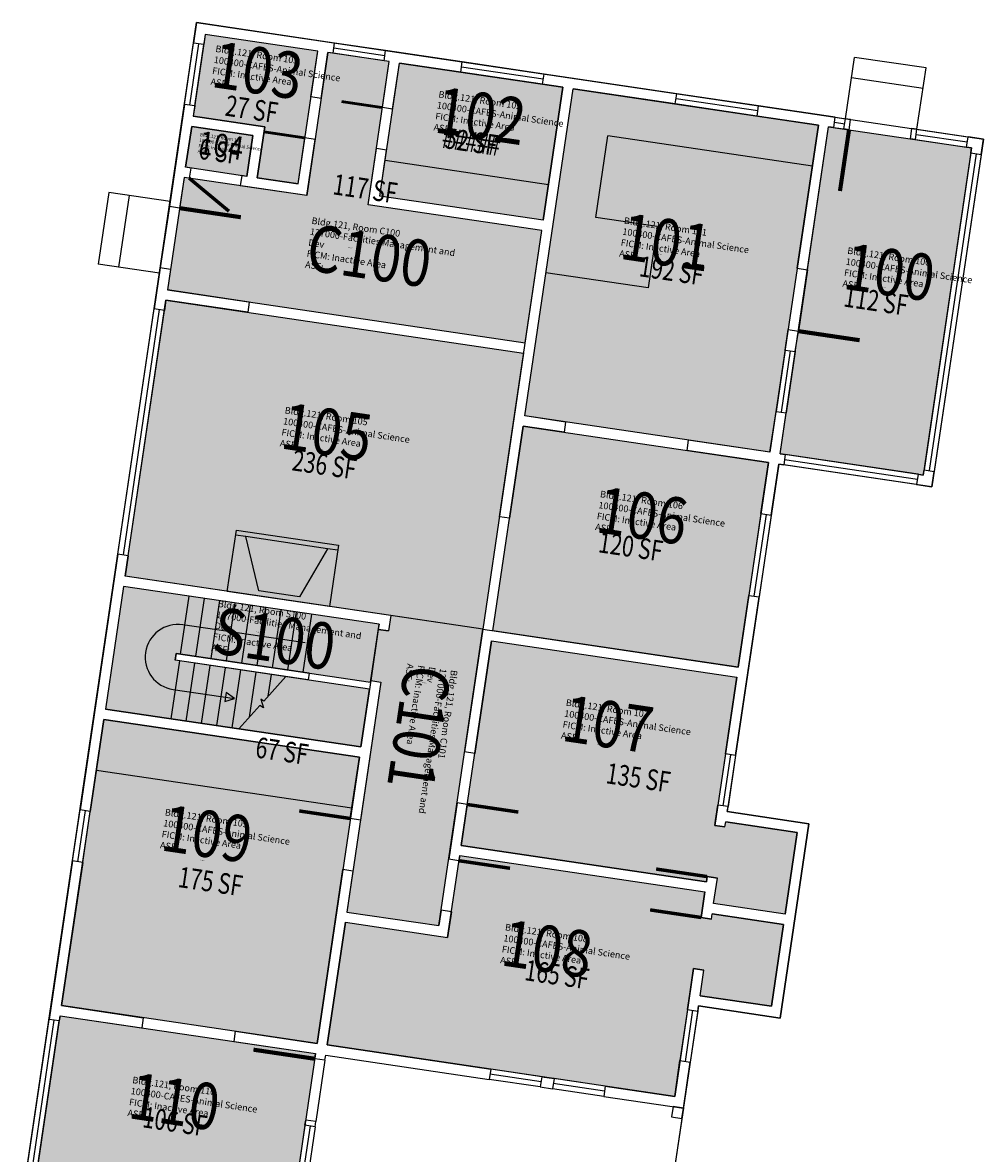
# Model space of a CAD drawing. Units: inches. Extents: x 69131956 to 69133716, y 27725017 to 27726058.
# Drawn here: x 69133000 to 69133558, y 27725402 to 27726058 of the extents above; entities that cross this region are included whole.
import ezdxf
from ezdxf.enums import TextEntityAlignment as Align

# ---------------------------------------------------------------- set-up
doc = ezdxf.new("R2010")
doc.units = ezdxf.units.IN
doc.header["$LTSCALE"] = 10
doc.header["$MEASUREMENT"] = 0
for name, color, linetype in [('A-DOOR', 2, 'CONTINUOUS'), ('A-FLOR', 3, 'CONTINUOUS'), ('A-GLAZ', 1, 'CONTINUOUS'), ('A-IDEN-RNUM', 7, 'CONTINUOUS'), ('A-IDEN-SNUM', 4, 'CONTINUOUS'), ('A-IDEN-VNUM', 4, 'CONTINUOUS'), ('A-WALL', 5, 'CONTINUOUS'), ('AREA-ASSIGN', 7, 'CONTINUOUS'), ('AREA-GROSS', 1, 'CONTINUOUS'), ('AREA-TEXT', 3, 'CONTINUOUS'), ('Rooms-Category-Color', 7, 'CONTINUOUS'), ('Rooms-College-Color', 7, 'CONTINUOUS'), ('Rooms-Department-Color', 7, 'CONTINUOUS'), ('Rooms-Division-Color', 7, 'CONTINUOUS'), ('Rooms-Information', 7, 'CONTINUOUS')]:
    doc.layers.add(name, color=color, linetype=linetype)
doc.styles.add('CP_AREA', font='arial.ttf', dxfattribs={"height": 15})
doc.styles.add('CP_ROOMSNUMBER', font='arial.ttf', dxfattribs={"height": 1})
doc.styles.add('CP_ROOMVNUMBER', font='arial.ttf', dxfattribs={"width": 0.85, "height": 0.075})

msp = doc.modelspace()

# ---------------------------------------------------------------- hatches: boundary and pattern name
at = {"layer": 'Rooms-Category-Color', "true_color": 0xadadad}
for points in [[(69133159.97, 27725964.47), (69133171.39, 27726041.62), (69133106.1, 27726051.29), (69133099.08, 27726003.81), (69133140.62, 27725997.66), (69133136.23, 27725967.98)], [(69133084.14, 27725902.91), (69133291.87, 27725872.15), (69133301.54, 27725937.44), (69133200.64, 27725952.38), (69133212.94, 27726035.47), (69133177.33, 27726040.75), (69133165.03, 27725957.65), (69133093.8, 27725968.2)], [(69133218.88, 27726034.59), (69133313.84, 27726020.54), (69133302.42, 27725943.38), (69133207.45, 27725957.44)], [(69133319.78, 27726019.66), (69133462.22, 27725998.57), (69133434.11, 27725808.64), (69133291.66, 27725829.73)], [(69133098.2, 27725997.87), (69133133.81, 27725992.6), (69133130.29, 27725968.86), (69133094.68, 27725974.13)], [(69133523.14, 27725795.46), (69133440.04, 27725807.76), (69133468.16, 27725997.69), (69133551.25, 27725985.39)], [(69133083.26, 27725896.97), (69133291, 27725866.22), (69133267.27, 27725705.96), (69133059.54, 27725736.72)], [(69133290.78, 27725823.79), (69133433.23, 27725802.7), (69133415.65, 27725684), (69133273.21, 27725705.09)], [(69133207.04, 27725708.82), (69133058.66, 27725730.78), (69133048.11, 27725659.56), (69133196.5, 27725637.59), (69133201.47, 27725671.23), (69133088.7, 27725687.92), (69133089.29, 27725691.88), (69133202.06, 27725675.18)], [(69133188.37, 27725541.75), (69133241.79, 27725533.84), (69133267.27, 27725705.96), (69133213.85, 27725713.87), (69133212.54, 27725704.97), (69133206.6, 27725705.85), (69133202.21, 27725676.17), (69133208.14, 27725675.29)], [(69133442.93, 27725540.46), (69133401.38, 27725546.61), (69133403.58, 27725561.45), (69133397.65, 27725562.32), (69133397.2, 27725559.36), (69133254.75, 27725580.44), (69133272.33, 27725699.15), (69133414.78, 27725678.06), (69133402.03, 27725592), (69133407.97, 27725591.12), (69133408.41, 27725594.09), (69133449.96, 27725587.94)], [(69133047.23, 27725653.62), (69133195.62, 27725631.66), (69133171.01, 27725465.47), (69133022.63, 27725487.43)], [(69133400.06, 27725537.7), (69133400.5, 27725540.67), (69133442.05, 27725534.52), (69133435.02, 27725487.04), (69133393.47, 27725493.19), (69133395.67, 27725508.03), (69133389.73, 27725508.91), (69133378.75, 27725434.71), (69133176.95, 27725464.59), (69133187.49, 27725535.81), (69133246.85, 27725527.03), (69133253.88, 27725574.51), (69133396.32, 27725553.42), (69133394.13, 27725538.58)], [(69133021.75, 27725481.5), (69133170.14, 27725459.53), (69133155.2, 27725358.63), (69133006.82, 27725380.6)]]:
    msp.add_hatch(color=253, dxfattribs=at).paths.add_polyline_path(points)
at = {"layer": 'Rooms-College-Color', "true_color": 0xadadad}
for points in [[(69133159.97, 27725964.47), (69133171.39, 27726041.62), (69133106.1, 27726051.29), (69133099.08, 27726003.81), (69133140.62, 27725997.66), (69133136.23, 27725967.98)], [(69133084.14, 27725902.91), (69133291.87, 27725872.15), (69133301.54, 27725937.44), (69133200.64, 27725952.38), (69133212.94, 27726035.47), (69133177.33, 27726040.75), (69133165.03, 27725957.65), (69133093.8, 27725968.2)], [(69133218.88, 27726034.59), (69133313.84, 27726020.54), (69133302.42, 27725943.38), (69133207.45, 27725957.44)], [(69133319.78, 27726019.66), (69133462.22, 27725998.57), (69133434.11, 27725808.64), (69133291.66, 27725829.73)], [(69133098.2, 27725997.87), (69133133.81, 27725992.6), (69133130.29, 27725968.86), (69133094.68, 27725974.13)], [(69133523.14, 27725795.46), (69133440.04, 27725807.76), (69133468.16, 27725997.69), (69133551.25, 27725985.39)], [(69133083.26, 27725896.97), (69133291, 27725866.22), (69133267.27, 27725705.96), (69133059.54, 27725736.72)], [(69133290.78, 27725823.79), (69133433.23, 27725802.7), (69133415.65, 27725684), (69133273.21, 27725705.09)], [(69133207.04, 27725708.82), (69133058.66, 27725730.78), (69133048.11, 27725659.56), (69133196.5, 27725637.59), (69133201.47, 27725671.23), (69133088.7, 27725687.92), (69133089.29, 27725691.88), (69133202.06, 27725675.18)], [(69133188.37, 27725541.75), (69133241.79, 27725533.84), (69133267.27, 27725705.96), (69133213.85, 27725713.87), (69133212.54, 27725704.97), (69133206.6, 27725705.85), (69133202.21, 27725676.17), (69133208.14, 27725675.29)], [(69133442.93, 27725540.46), (69133401.38, 27725546.61), (69133403.58, 27725561.45), (69133397.65, 27725562.32), (69133397.2, 27725559.36), (69133254.75, 27725580.44), (69133272.33, 27725699.15), (69133414.78, 27725678.06), (69133402.03, 27725592), (69133407.97, 27725591.12), (69133408.41, 27725594.09), (69133449.96, 27725587.94)], [(69133047.23, 27725653.62), (69133195.62, 27725631.66), (69133171.01, 27725465.47), (69133022.63, 27725487.43)], [(69133400.06, 27725537.7), (69133400.5, 27725540.67), (69133442.05, 27725534.52), (69133435.02, 27725487.04), (69133393.47, 27725493.19), (69133395.67, 27725508.03), (69133389.73, 27725508.91), (69133378.75, 27725434.71), (69133176.95, 27725464.59), (69133187.49, 27725535.81), (69133246.85, 27725527.03), (69133253.88, 27725574.51), (69133396.32, 27725553.42), (69133394.13, 27725538.58)], [(69133021.75, 27725481.5), (69133170.14, 27725459.53), (69133155.2, 27725358.63), (69133006.82, 27725380.6)]]:
    msp.add_hatch(color=253, dxfattribs=at).paths.add_polyline_path(points)
at = {"layer": 'Rooms-Department-Color', "true_color": 0xacacac}
for points in [[(69133159.97, 27725964.47), (69133171.39, 27726041.62), (69133106.1, 27726051.29), (69133099.08, 27726003.81), (69133140.62, 27725997.66), (69133136.23, 27725967.98)], [(69133084.14, 27725902.91), (69133291.87, 27725872.15), (69133301.54, 27725937.44), (69133200.64, 27725952.38), (69133212.94, 27726035.47), (69133177.33, 27726040.75), (69133165.03, 27725957.65), (69133093.8, 27725968.2)], [(69133218.88, 27726034.59), (69133313.84, 27726020.54), (69133302.42, 27725943.38), (69133207.45, 27725957.44)], [(69133319.78, 27726019.66), (69133462.22, 27725998.57), (69133434.11, 27725808.64), (69133291.66, 27725829.73)], [(69133098.2, 27725997.87), (69133133.81, 27725992.6), (69133130.29, 27725968.86), (69133094.68, 27725974.13)], [(69133523.14, 27725795.46), (69133440.04, 27725807.76), (69133468.16, 27725997.69), (69133551.25, 27725985.39)], [(69133083.26, 27725896.97), (69133291, 27725866.22), (69133267.27, 27725705.96), (69133059.54, 27725736.72)], [(69133290.78, 27725823.79), (69133433.23, 27725802.7), (69133415.65, 27725684), (69133273.21, 27725705.09)], [(69133207.04, 27725708.82), (69133058.66, 27725730.78), (69133048.11, 27725659.56), (69133196.5, 27725637.59), (69133201.47, 27725671.23), (69133088.7, 27725687.92), (69133089.29, 27725691.88), (69133202.06, 27725675.18)], [(69133188.37, 27725541.75), (69133241.79, 27725533.84), (69133267.27, 27725705.96), (69133213.85, 27725713.87), (69133212.54, 27725704.97), (69133206.6, 27725705.85), (69133202.21, 27725676.17), (69133208.14, 27725675.29)], [(69133442.93, 27725540.46), (69133401.38, 27725546.61), (69133403.58, 27725561.45), (69133397.65, 27725562.32), (69133397.2, 27725559.36), (69133254.75, 27725580.44), (69133272.33, 27725699.15), (69133414.78, 27725678.06), (69133402.03, 27725592), (69133407.97, 27725591.12), (69133408.41, 27725594.09), (69133449.96, 27725587.94)], [(69133047.23, 27725653.62), (69133195.62, 27725631.66), (69133171.01, 27725465.47), (69133022.63, 27725487.43)], [(69133400.06, 27725537.7), (69133400.5, 27725540.67), (69133442.05, 27725534.52), (69133435.02, 27725487.04), (69133393.47, 27725493.19), (69133395.67, 27725508.03), (69133389.73, 27725508.91), (69133378.75, 27725434.71), (69133176.95, 27725464.59), (69133187.49, 27725535.81), (69133246.85, 27725527.03), (69133253.88, 27725574.51), (69133396.32, 27725553.42), (69133394.13, 27725538.58)], [(69133021.75, 27725481.5), (69133170.14, 27725459.53), (69133155.2, 27725358.63), (69133006.82, 27725380.6)]]:
    msp.add_hatch(color=253, dxfattribs=at).paths.add_polyline_path(points)
at = {"layer": 'Rooms-Division-Color', "true_color": 0xadadad}
for points in [[(69133159.97, 27725964.47), (69133171.39, 27726041.62), (69133106.1, 27726051.29), (69133099.08, 27726003.81), (69133140.62, 27725997.66), (69133136.23, 27725967.98)], [(69133084.14, 27725902.91), (69133291.87, 27725872.15), (69133301.54, 27725937.44), (69133200.64, 27725952.38), (69133212.94, 27726035.47), (69133177.33, 27726040.75), (69133165.03, 27725957.65), (69133093.8, 27725968.2)], [(69133218.88, 27726034.59), (69133313.84, 27726020.54), (69133302.42, 27725943.38), (69133207.45, 27725957.44)], [(69133319.78, 27726019.66), (69133462.22, 27725998.57), (69133434.11, 27725808.64), (69133291.66, 27725829.73)], [(69133098.2, 27725997.87), (69133133.81, 27725992.6), (69133130.29, 27725968.86), (69133094.68, 27725974.13)], [(69133523.14, 27725795.46), (69133440.04, 27725807.76), (69133468.16, 27725997.69), (69133551.25, 27725985.39)], [(69133083.26, 27725896.97), (69133291, 27725866.22), (69133267.27, 27725705.96), (69133059.54, 27725736.72)], [(69133290.78, 27725823.79), (69133433.23, 27725802.7), (69133415.65, 27725684), (69133273.21, 27725705.09)], [(69133207.04, 27725708.82), (69133058.66, 27725730.78), (69133048.11, 27725659.56), (69133196.5, 27725637.59), (69133201.47, 27725671.23), (69133088.7, 27725687.92), (69133089.29, 27725691.88), (69133202.06, 27725675.18)], [(69133188.37, 27725541.75), (69133241.79, 27725533.84), (69133267.27, 27725705.96), (69133213.85, 27725713.87), (69133212.54, 27725704.97), (69133206.6, 27725705.85), (69133202.21, 27725676.17), (69133208.14, 27725675.29)], [(69133442.93, 27725540.46), (69133401.38, 27725546.61), (69133403.58, 27725561.45), (69133397.65, 27725562.32), (69133397.2, 27725559.36), (69133254.75, 27725580.44), (69133272.33, 27725699.15), (69133414.78, 27725678.06), (69133402.03, 27725592), (69133407.97, 27725591.12), (69133408.41, 27725594.09), (69133449.96, 27725587.94)], [(69133047.23, 27725653.62), (69133195.62, 27725631.66), (69133171.01, 27725465.47), (69133022.63, 27725487.43)], [(69133400.06, 27725537.7), (69133400.5, 27725540.67), (69133442.05, 27725534.52), (69133435.02, 27725487.04), (69133393.47, 27725493.19), (69133395.67, 27725508.03), (69133389.73, 27725508.91), (69133378.75, 27725434.71), (69133176.95, 27725464.59), (69133187.49, 27725535.81), (69133246.85, 27725527.03), (69133253.88, 27725574.51), (69133396.32, 27725553.42), (69133394.13, 27725538.58)], [(69133021.75, 27725481.5), (69133170.14, 27725459.53), (69133155.2, 27725358.63), (69133006.82, 27725380.6)]]:
    msp.add_hatch(color=253, dxfattribs=at).paths.add_polyline_path(points)

# ---------------------------------------------------------------- linework, layer by layer
at = {"layer": 'A-DOOR'}
for points in [[(69133163.93, 27725991.17, 1.6, 1.6, 0), (69133140.19, 27725994.69, 0, 0, -0.414154), (69133167.44, 27726014.92, 0, 0, -1.091962)], [(69133208.99, 27726008.76, 1.6, 1.6, 0), (69133185.25, 27726012.28, 0, 0, 0.414154), (69133205.47, 27725985.02, 0, 0, 1.091962)], [(69133480.03, 27725995.94, 2.4, 2.4, 0), (69133474.76, 27725960.33, 0, 0, 0.414154), (69133515.64, 27725990.66, 0, 0, 1.091962)], [(69133096.77, 27725967.76, 2, 2, 0), (69133119.86, 27725948.61, 0, 0, 0.137179), (69133126.44, 27725963.36, 0, 0, 0.137179)], [(69133091.16, 27725950.39, 2.4, 2.4, 0), (69133126.77, 27725945.12, 0, 0, -0.414154), (69133085.9, 27725914.78, 0, 0, -1.091962)], [(69133450.58, 27725878.99, 2.4, 2.4, 0), (69133486.19, 27725873.71, 0, 0, 0.414154), (69133455.86, 27725914.6, 0, 0, 1.091962)], [(69133258.26, 27725604.19, 2, 2, 0), (69133287.94, 27725599.79, 0, 0, 0.414154), (69133262.66, 27725633.86, 0, 0, 1.091962)], [(69133190.35, 27725596.04, 2, 2, 0), (69133160.67, 27725600.44, 0, 0, 0.414154), (69133185.95, 27725566.37, 0, 0, 1.091962)], [(69133397.65, 27725562.32, 2, 2, 0), (69133367.97, 27725566.72, 0, 0, -0.414154), (69133402.03, 27725592, 0, 0, -1.091962)], [(69133253.43, 27725571.54, 2, 2, 0), (69133283.11, 27725567.15, 0, 0, -0.414154), (69133249.04, 27725541.86, 0, 0, -1.091962)], [(69133394.13, 27725538.58, 2, 2, 0), (69133364.46, 27725542.98, 0, 0, 0.414154), (69133389.73, 27725508.91, 0, 0, 1.091962)], [(69133169.7, 27725456.56, 2.4, 2.4, 0), (69133134.09, 27725461.84, 0, 0, 0.414154), (69133164.42, 27725420.95, 0, 0, 1.091962)]]:
    msp.add_lwpolyline(points, format="xyseb", dxfattribs=at)
at = {"layer": 'A-FLOR'}
for p, q in [((69133477.94, 27726002.31), (69133483.21, 27726037.92)), ((69133524.76, 27726031.77), (69133483.21, 27726037.92)), ((69133519.49, 27725996.16), (69133524.76, 27726031.77)), ((69133523, 27726019.9), (69133481.46, 27726026.05)), ((69133332.97, 27725944.92), (69133340, 27725992.4)), ((69133458.71, 27725974.83), (69133340, 27725992.4)), ((69133210.53, 27725978.21), (69133305.49, 27725964.15)), ((69133050.06, 27725959.51), (69133043.91, 27725917.96)), ((69133085.67, 27725954.24), (69133050.06, 27725959.51)), ((69133061.93, 27725957.75), (69133055.78, 27725916.2)), ((69133085.23, 27725951.27), (69133079.96, 27725915.66)), ((69133368.59, 27725939.65), (69133332.97, 27725944.92)), ((69133368.59, 27725939.65), (69133363.31, 27725904.04)), ((69133079.52, 27725912.69), (69133043.91, 27725917.96)), ((69133363.31, 27725904.04), (69133303.96, 27725912.82)), ((69133455.86, 27725914.6), (69133450.59, 27725878.98)), ((69133177.14, 27725752.67), (69133129.66, 27725759.7)), ((69133091.71, 27725691.52), (69133096.69, 27725725.15)), ((69133100.62, 27725690.2), (69133105.6, 27725723.83)), ((69133109.52, 27725688.88), (69133114.5, 27725722.52)), ((69133118.42, 27725687.56), (69133123.4, 27725721.2)), ((69133127.33, 27725686.25), (69133132.31, 27725719.88)), ((69133136.23, 27725684.93), (69133141.21, 27725718.56)), ((69133145.13, 27725683.61), (69133150.11, 27725717.24)), ((69133154.04, 27725682.29), (69133159.01, 27725715.93)), ((69133162.94, 27725680.97), (69133167.92, 27725714.61)), ((69133091.13, 27725687.56), (69133086.15, 27725653.93)), ((69133095.05, 27725652.61), (69133100.03, 27725686.24)), ((69133103.96, 27725651.29), (69133108.93, 27725684.93)), ((69133112.86, 27725649.97), (69133117.84, 27725683.61)), ((69133121.76, 27725648.66), (69133126.74, 27725682.29)), ((69133131.78, 27725654.91), (69133135.64, 27725680.97)), ((69133152.91, 27725678.42), (69133140.18, 27725664.25)), ((69133142.68, 27725667.03), (69133144.55, 27725679.65)), ((69133137.79, 27725661.59), (69133125.65, 27725648.08)), ((69133191.22, 27725601.98), (69133042.84, 27725623.95)), ((69133175.63, 27725455.69), (69133170.36, 27725420.07)), ((69133383.81, 27725427.9), (69133367.99, 27725321.07))]:
    msp.add_line(p, q, dxfattribs=at)
for points in [[(69133124.16, 27725763.54), (69133183.51, 27725754.76), (69133178.24, 27725719.14), (69133118.89, 27725727.93)], [(69133123.02, 27725665.65), (69133118.24, 27725669.13), (69133117.46, 27725663.88)]]:
    msp.add_lwpolyline(points, close=True, dxfattribs=at)
for points in [[(69133183.07, 27725751.79), (69133177.14, 27725752.67), (69133160.88, 27725724.75), (69133137.13, 27725728.26), (69133129.66, 27725759.7), (69133123.72, 27725760.58)], [(69133140.18, 27725664.25), (69133138.45, 27725665.34), (69133139.94, 27725660.21), (69133137.79, 27725661.59)]]:
    msp.add_lwpolyline(points, dxfattribs=at)
msp.add_lwpolyline([(69133164.2, 27725697.97), (69133092.98, 27725708.52, 1), (69133087.41, 27725670.93), (69133123.02, 27725665.65)], format="xyb", dxfattribs=at)
at = {"layer": 'A-GLAZ'}
for p, q in [((69133094.02, 27726010.62), (69133099.29, 27726046.23)), ((69133102.26, 27726045.79), (69133096.99, 27726010.18)), ((69133099.95, 27726009.74), (69133105.23, 27726045.35)), ((69133210.41, 27726038.88), (69133180.74, 27726043.27)), ((69133210.85, 27726041.85), (69133181.18, 27726046.24)), ((69133209.97, 27726035.91), (69133180.3, 27726040.31)), ((69133302.85, 27726028.23), (69133255.37, 27726035.26)), ((69133301.97, 27726022.29), (69133254.49, 27726029.32)), ((69133302.41, 27726025.26), (69133254.93, 27726032.29)), ((69133427.49, 27726009.78), (69133380.01, 27726016.81)), ((69133426.61, 27726003.84), (69133379.13, 27726010.87)), ((69133427.05, 27726006.81), (69133379.57, 27726013.84)), ((69133472.01, 27726003.19), (69133477.94, 27726002.31)), ((69133471.13, 27725997.25), (69133477.06, 27725996.37)), ((69133471.57, 27726000.22), (69133477.5, 27725999.34)), ((69133519.49, 27725996.16), (69133549.16, 27725991.76)), ((69133518.61, 27725990.22), (69133548.29, 27725985.83)), ((69133519.05, 27725993.19), (69133548.73, 27725988.8)), ((69133550.81, 27725982.42), (69133523.58, 27725798.43)), ((69133553.78, 27725981.98), (69133526.54, 27725797.99)), ((69133556.75, 27725981.54), (69133529.51, 27725797.55)), ((69133055.36, 27725749.47), (69133076.45, 27725891.91)), ((69133079.41, 27725891.48), (69133058.33, 27725749.03)), ((69133061.29, 27725748.59), (69133082.38, 27725891.04)), ((69133442.89, 27725867.99), (69133437.62, 27725832.38)), ((69133445.86, 27725867.55), (69133440.59, 27725831.94)), ((69133448.83, 27725867.11), (69133443.56, 27725831.5)), ((69133520.17, 27725795.9), (69133443.01, 27725807.32)), ((69133519.29, 27725789.96), (69133442.13, 27725801.39)), ((69133519.73, 27725792.93), (69133442.57, 27725804.35)), ((69133428.83, 27725773.03), (69133421.8, 27725725.55)), ((69133431.8, 27725772.59), (69133424.77, 27725725.11)), ((69133434.77, 27725772.15), (69133427.74, 27725724.67)), ((69133408.19, 27725633.55), (69133403.79, 27725603.87)), ((69133411.15, 27725633.11), (69133406.76, 27725603.43)), ((69133414.12, 27725632.67), (69133409.73, 27725602.99)), ((69133029, 27725571.41), (69133033.39, 27725601.08)), ((69133036.36, 27725600.65), (69133031.97, 27725570.97)), ((69133034.93, 27725570.53), (69133039.33, 27725600.21)), ((69133386.22, 27725485.16), (69133381.83, 27725455.49)), ((69133389.19, 27725484.73), (69133384.79, 27725455.05)), ((69133392.15, 27725484.29), (69133387.76, 27725454.61)), ((69133001.32, 27725384.45), (69133015.38, 27725479.41)), ((69133004.29, 27725384.01), (69133018.35, 27725478.97)), ((69133007.25, 27725383.57), (69133021.31, 27725478.53)), ((69133301.59, 27725446.14), (69133271.91, 27725450.53)), ((69133300.71, 27725440.2), (69133271.04, 27725444.6)), ((69133301.15, 27725443.17), (69133271.48, 27725447.56)), ((69133338.39, 27725440.69), (69133308.71, 27725445.08)), ((69133337.51, 27725434.75), (69133307.83, 27725439.15)), ((69133337.95, 27725437.72), (69133308.27, 27725442.12)), ((69133163.98, 27725417.99), (69133155.64, 27725361.6)), ((69133166.95, 27725417.55), (69133158.61, 27725361.16)), ((69133169.92, 27725417.11), (69133161.57, 27725360.72))]:
    msp.add_line(p, q, dxfattribs=at)
at = {"layer": 'A-WALL'}
for p, q in [((69133101.05, 27726058.1), (69133099.29, 27726046.23)), ((69133181.18, 27726046.24), (69133101.05, 27726058.1)), ((69133106.1, 27726051.29), (69133105.23, 27726045.35)), ((69133171.39, 27726041.62), (69133106.1, 27726051.29)), ((69133105.23, 27726045.35), (69133099.29, 27726046.23)), ((69133167.44, 27726014.92), (69133171.39, 27726041.62)), ((69133180.3, 27726040.31), (69133181.18, 27726046.24)), ((69133209.97, 27726035.91), (69133210.85, 27726041.85)), ((69133255.37, 27726035.26), (69133210.85, 27726041.85)), ((69133173.37, 27726014.04), (69133177.33, 27726040.75)), ((69133180.3, 27726040.31), (69133177.33, 27726040.75)), ((69133208.99, 27726008.76), (69133212.94, 27726035.47)), ((69133212.94, 27726035.47), (69133209.97, 27726035.91)), ((69133214.92, 27726007.89), (69133218.88, 27726034.59)), ((69133254.49, 27726029.32), (69133218.88, 27726034.59)), ((69133254.49, 27726029.32), (69133255.37, 27726035.26)), ((69133301.97, 27726022.29), (69133302.85, 27726028.23)), ((69133380.01, 27726016.81), (69133302.85, 27726028.23)), ((69133313.84, 27726020.54), (69133301.97, 27726022.29)), ((69133173.37, 27726014.04), (69133167.44, 27726014.92)), ((69133291.66, 27725829.73), (69133319.78, 27726019.66)), ((69133302.42, 27725943.38), (69133313.84, 27726020.54)), ((69133379.13, 27726010.87), (69133319.78, 27726019.66)), ((69133379.13, 27726010.87), (69133380.01, 27726016.81)), ((69133094.02, 27726010.62), (69133085.23, 27725951.27)), ((69133099.95, 27726009.74), (69133094.02, 27726010.62)), ((69133099.95, 27726009.74), (69133099.08, 27726003.81)), ((69133214.92, 27726007.89), (69133208.99, 27726008.76)), ((69133426.61, 27726003.84), (69133427.49, 27726009.78)), ((69133472.01, 27726003.19), (69133427.49, 27726009.78)), ((69133140.62, 27725997.66), (69133099.08, 27726003.81)), ((69133462.22, 27725998.57), (69133426.61, 27726003.84)), ((69133471.13, 27725997.25), (69133472.01, 27726003.19)), ((69133477.06, 27725996.37), (69133477.94, 27726002.31)), ((69133480.91, 27726001.87), (69133477.94, 27726002.31)), ((69133480.03, 27725995.93), (69133480.91, 27726001.87)), ((69133098.2, 27725997.87), (69133094.68, 27725974.13)), ((69133133.81, 27725992.6), (69133098.2, 27725997.87)), ((69133136.23, 27725967.98), (69133140.62, 27725997.66)), ((69133449.92, 27725915.48), (69133462.22, 27725998.57)), ((69133455.86, 27725914.6), (69133468.16, 27725997.69)), ((69133471.13, 27725997.25), (69133468.16, 27725997.69)), ((69133480.03, 27725995.93), (69133477.06, 27725996.37)), ((69133515.64, 27725990.66), (69133516.52, 27725996.6)), ((69133519.49, 27725996.16), (69133516.52, 27725996.6)), ((69133518.61, 27725990.22), (69133519.49, 27725996.16)), ((69133130.29, 27725968.86), (69133133.81, 27725992.6)), ((69133159.97, 27725964.47), (69133163.92, 27725991.17)), ((69133169.86, 27725990.3), (69133163.92, 27725991.17)), ((69133165.03, 27725957.65), (69133169.86, 27725990.3)), ((69133518.61, 27725990.22), (69133515.64, 27725990.66)), ((69133548.29, 27725985.83), (69133549.16, 27725991.76)), ((69133558.07, 27725990.45), (69133549.16, 27725991.76)), ((69133556.75, 27725981.54), (69133558.07, 27725990.45)), ((69133200.64, 27725952.38), (69133205.47, 27725985.02)), ((69133211.41, 27725984.14), (69133205.47, 27725985.02)), ((69133207.45, 27725957.44), (69133211.41, 27725984.14)), ((69133551.25, 27725985.39), (69133548.29, 27725985.83)), ((69133550.81, 27725982.42), (69133551.25, 27725985.39)), ((69133550.81, 27725982.42), (69133556.75, 27725981.54)), ((69133097.65, 27725973.69), (69133094.68, 27725974.13)), ((69133097.65, 27725973.69), (69133096.77, 27725967.76)), ((69133127.33, 27725969.3), (69133126.45, 27725963.36)), ((69133130.29, 27725968.86), (69133127.33, 27725969.3)), ((69133093.8, 27725968.2), (69133091.17, 27725950.39)), ((69133096.77, 27725967.76), (69133093.8, 27725968.2)), ((69133165.03, 27725957.65), (69133126.45, 27725963.36)), ((69133159.97, 27725964.47), (69133136.23, 27725967.98)), ((69133302.42, 27725943.38), (69133207.45, 27725957.44)), ((69133091.17, 27725950.39), (69133085.23, 27725951.27)), ((69133301.54, 27725937.44), (69133200.64, 27725952.38)), ((69133276.94, 27725771.25), (69133301.54, 27725937.44)), ((69133079.96, 27725915.66), (69133076.45, 27725891.91)), ((69133085.9, 27725914.78), (69133079.96, 27725915.66)), ((69133085.9, 27725914.78), (69133084.14, 27725902.91)), ((69133449.92, 27725915.48), (69133455.86, 27725914.6)), ((69133083.26, 27725896.97), (69133082.38, 27725891.04)), ((69133130.74, 27725889.94), (69133083.26, 27725896.97)), ((69133131.62, 27725895.88), (69133084.14, 27725902.91)), ((69133082.38, 27725891.04), (69133076.45, 27725891.91)), ((69133131.62, 27725895.88), (69133130.74, 27725889.94)), ((69133442.89, 27725867.99), (69133444.65, 27725879.86)), ((69133444.65, 27725879.86), (69133450.59, 27725878.98)), ((69133448.83, 27725867.11), (69133450.59, 27725878.98)), ((69133442.89, 27725867.99), (69133448.83, 27725867.11)), ((69133434.11, 27725808.64), (69133437.62, 27725832.38)), ((69133437.62, 27725832.38), (69133443.56, 27725831.5)), ((69133440.04, 27725807.76), (69133443.56, 27725831.5)), ((69133315.4, 27725826.21), (69133291.66, 27725829.73)), ((69133315.4, 27725826.21), (69133314.52, 27725820.28)), ((69133290.78, 27725823.79), (69133282.87, 27725770.37)), ((69133314.52, 27725820.28), (69133290.78, 27725823.79)), ((69133386.62, 27725815.67), (69133385.75, 27725809.73)), ((69133434.11, 27725808.64), (69133386.62, 27725815.67)), ((69133433.23, 27725802.7), (69133385.75, 27725809.73)), ((69133440.04, 27725807.76), (69133443.01, 27725807.32)), ((69133443.01, 27725807.32), (69133442.13, 27725801.39)), ((69133428.83, 27725773.03), (69133433.23, 27725802.7)), ((69133434.77, 27725772.15), (69133439.16, 27725801.83)), ((69133439.16, 27725801.83), (69133442.13, 27725801.39)), ((69133523.14, 27725795.46), (69133523.58, 27725798.43)), ((69133523.58, 27725798.43), (69133529.51, 27725797.55)), ((69133520.17, 27725795.9), (69133519.29, 27725789.96)), ((69133520.17, 27725795.9), (69133523.14, 27725795.46)), ((69133528.19, 27725788.65), (69133529.51, 27725797.55)), ((69133519.29, 27725789.96), (69133528.19, 27725788.65)), ((69133428.83, 27725773.03), (69133434.77, 27725772.15)), ((69133282.87, 27725770.37), (69133276.94, 27725771.25)), ((69133055.36, 27725749.47), (69133033.39, 27725601.08)), ((69133061.29, 27725748.59), (69133055.36, 27725749.47)), ((69133061.29, 27725748.59), (69133059.54, 27725736.72)), ((69133213.85, 27725713.87), (69133059.54, 27725736.72)), ((69133058.66, 27725730.78), (69133048.11, 27725659.56)), ((69133207.04, 27725708.82), (69133058.66, 27725730.78)), ((69133414.12, 27725632.67), (69133427.74, 27725724.67)), ((69133415.65, 27725684), (69133421.8, 27725725.55)), ((69133421.8, 27725725.55), (69133427.74, 27725724.67)), ((69133213.85, 27725713.87), (69133212.54, 27725704.97)), ((69133207.04, 27725708.82), (69133206.6, 27725705.85)), ((69133206.6, 27725705.85), (69133212.54, 27725704.97)), ((69133267.27, 27725705.96), (69133256.73, 27725634.74)), ((69133267.27, 27725705.96), (69133415.65, 27725684)), ((69133272.33, 27725699.15), (69133262.66, 27725633.86)), ((69133272.33, 27725699.15), (69133414.78, 27725678.06)), ((69133089.29, 27725691.88), (69133088.7, 27725687.92)), ((69133165.86, 27725676.5), (69133088.7, 27725687.92)), ((69133166.45, 27725680.45), (69133089.29, 27725691.88)), ((69133166.45, 27725680.45), (69133165.86, 27725676.5)), ((69133208.14, 27725675.29), (69133196.28, 27725595.17)), ((69133202.21, 27725676.17), (69133196.5, 27725637.59)), ((69133202.21, 27725676.17), (69133208.14, 27725675.29)), ((69133408.19, 27725633.55), (69133414.78, 27725678.06)), ((69133196.5, 27725637.59), (69133048.11, 27725659.56)), ((69133047.23, 27725653.62), (69133039.33, 27725600.21)), ((69133195.62, 27725631.66), (69133047.23, 27725653.62)), ((69133262.66, 27725633.86), (69133256.73, 27725634.74)), ((69133190.34, 27725596.05), (69133195.62, 27725631.66)), ((69133414.12, 27725632.67), (69133408.19, 27725633.55)), ((69133252.33, 27725605.06), (69133247.5, 27725572.42)), ((69133258.27, 27725604.19), (69133252.33, 27725605.06)), ((69133258.27, 27725604.19), (69133254.75, 27725580.44)), ((69133402.47, 27725594.97), (69133403.79, 27725603.87)), ((69133409.73, 27725602.99), (69133403.79, 27725603.87)), ((69133409.29, 27725600.02), (69133409.73, 27725602.99)), ((69133039.33, 27725600.21), (69133033.39, 27725601.08)), ((69133196.28, 27725595.17), (69133190.34, 27725596.05)), ((69133402.03, 27725592), (69133402.47, 27725594.97)), ((69133456.77, 27725593), (69133409.29, 27725600.02)), ((69133407.97, 27725591.12), (69133402.03, 27725592)), ((69133407.97, 27725591.12), (69133408.41, 27725594.09)), ((69133449.96, 27725587.94), (69133408.41, 27725594.09)), ((69133440.08, 27725480.22), (69133456.77, 27725593)), ((69133442.93, 27725540.46), (69133449.96, 27725587.94)), ((69133254.75, 27725580.44), (69133397.2, 27725559.36)), ((69133029, 27725571.41), (69133015.38, 27725479.41)), ((69133034.93, 27725570.53), (69133022.63, 27725487.43)), ((69133034.93, 27725570.53), (69133029, 27725571.41)), ((69133253.44, 27725571.54), (69133247.5, 27725572.42)), ((69133253.88, 27725574.51), (69133253.44, 27725571.54)), ((69133253.88, 27725574.51), (69133396.32, 27725553.42)), ((69133171.01, 27725465.47), (69133185.95, 27725566.37)), ((69133191.89, 27725565.49), (69133185.95, 27725566.37)), ((69133191.89, 27725565.49), (69133188.37, 27725541.75)), ((69133397.2, 27725559.36), (69133397.64, 27725562.32)), ((69133397.64, 27725562.32), (69133403.58, 27725561.45)), ((69133401.38, 27725546.61), (69133403.58, 27725561.45)), ((69133394.13, 27725538.58), (69133396.32, 27725553.42)), ((69133243.11, 27725542.74), (69133241.79, 27725533.84)), ((69133249.04, 27725541.86), (69133243.11, 27725542.74)), ((69133442.93, 27725540.46), (69133401.38, 27725546.61)), ((69133187.49, 27725535.81), (69133176.95, 27725464.59)), ((69133187.49, 27725535.81), (69133246.85, 27725527.03)), ((69133188.37, 27725541.75), (69133241.79, 27725533.84)), ((69133249.04, 27725541.86), (69133246.85, 27725527.03)), ((69133400.06, 27725537.7), (69133394.13, 27725538.58)), ((69133400.06, 27725537.7), (69133400.5, 27725540.67)), ((69133442.05, 27725534.52), (69133400.5, 27725540.67)), ((69133435.02, 27725487.04), (69133442.05, 27725534.52)), ((69133387.54, 27725494.07), (69133389.73, 27725508.91)), ((69133389.73, 27725508.91), (69133395.67, 27725508.03)), ((69133393.47, 27725493.19), (69133395.67, 27725508.03)), ((69133386.22, 27725485.16), (69133387.54, 27725494.07)), ((69133393.47, 27725493.19), (69133435.02, 27725487.04)), ((69133022.63, 27725487.43), (69133070.11, 27725480.41)), ((69133386.22, 27725485.16), (69133392.15, 27725484.29)), ((69133392.15, 27725484.29), (69133392.59, 27725487.25)), ((69133392.59, 27725487.25), (69133440.08, 27725480.22)), ((69133021.31, 27725478.53), (69133015.38, 27725479.41)), ((69133021.75, 27725481.5), (69133021.31, 27725478.53)), ((69133021.75, 27725481.5), (69133069.24, 27725474.47)), ((69133070.11, 27725480.41), (69133069.24, 27725474.47)), ((69133123.53, 27725472.5), (69133122.65, 27725466.56)), ((69133123.53, 27725472.5), (69133171.01, 27725465.47)), ((69133122.65, 27725466.56), (69133170.14, 27725459.53)), ((69133176.95, 27725464.59), (69133271.91, 27725450.53)), ((69133169.7, 27725456.57), (69133170.14, 27725459.53)), ((69133175.63, 27725455.69), (69133176.07, 27725458.65)), ((69133176.07, 27725458.65), (69133271.04, 27725444.6)), ((69133175.63, 27725455.69), (69133169.7, 27725456.57)), ((69133271.91, 27725450.53), (69133271.04, 27725444.6)), ((69133378.75, 27725434.71), (69133381.83, 27725455.49)), ((69133381.83, 27725455.49), (69133387.76, 27725454.61)), ((69133383.81, 27725427.9), (69133387.76, 27725454.61)), ((69133301.59, 27725446.14), (69133300.71, 27725440.2)), ((69133301.59, 27725446.14), (69133308.71, 27725445.08)), ((69133308.71, 27725445.08), (69133307.83, 27725439.15)), ((69133300.71, 27725440.2), (69133307.83, 27725439.15)), ((69133338.39, 27725440.69), (69133337.51, 27725434.75)), ((69133338.39, 27725440.69), (69133378.75, 27725434.71)), ((69133337.51, 27725434.75), (69133383.81, 27725427.9)), ((69133163.98, 27725417.99), (69133164.42, 27725420.95)), ((69133169.92, 27725417.11), (69133163.98, 27725417.99)), ((69133170.36, 27725420.07), (69133164.42, 27725420.95)), ((69133169.92, 27725417.11), (69133170.36, 27725420.07))]:
    msp.add_line(p, q, dxfattribs=at)
msp.add_lwpolyline([(69133382.93, 27725421.97), (69133383.81, 27725427.9), (69133377.87, 27725428.78), (69133376.99, 27725422.84)], close=True, dxfattribs=at)
at = {"layer": 'AREA-ASSIGN'}
for points in [[(69133159.97, 27725964.47), (69133171.39, 27726041.62), (69133106.1, 27726051.29), (69133099.08, 27726003.81), (69133140.62, 27725997.66), (69133136.23, 27725967.98)], [(69133084.14, 27725902.91), (69133291.87, 27725872.15), (69133301.54, 27725937.44), (69133200.64, 27725952.38), (69133212.94, 27726035.47), (69133177.33, 27726040.75), (69133165.03, 27725957.65), (69133093.8, 27725968.2)], [(69133218.88, 27726034.59), (69133313.84, 27726020.54), (69133302.42, 27725943.38), (69133207.45, 27725957.44)], [(69133319.78, 27726019.66), (69133462.22, 27725998.57), (69133434.11, 27725808.64), (69133291.66, 27725829.73)], [(69133098.2, 27725997.87), (69133133.81, 27725992.6), (69133130.29, 27725968.86), (69133094.68, 27725974.13)], [(69133523.14, 27725795.46), (69133440.04, 27725807.76), (69133468.16, 27725997.69), (69133551.25, 27725985.39)], [(69133083.26, 27725896.97), (69133291, 27725866.22), (69133267.27, 27725705.96), (69133059.54, 27725736.72)], [(69133290.78, 27725823.79), (69133433.23, 27725802.7), (69133415.65, 27725684), (69133273.21, 27725705.09)], [(69133207.04, 27725708.82), (69133058.66, 27725730.78), (69133048.11, 27725659.56), (69133196.5, 27725637.59), (69133201.47, 27725671.23), (69133088.7, 27725687.92), (69133089.29, 27725691.88), (69133202.06, 27725675.18)], [(69133188.37, 27725541.75), (69133241.79, 27725533.84), (69133267.27, 27725705.96), (69133213.85, 27725713.87), (69133212.54, 27725704.97), (69133206.6, 27725705.85), (69133202.21, 27725676.17), (69133208.14, 27725675.29)], [(69133442.93, 27725540.46), (69133401.38, 27725546.61), (69133403.58, 27725561.45), (69133397.65, 27725562.32), (69133397.2, 27725559.36), (69133254.75, 27725580.44), (69133272.33, 27725699.15), (69133414.78, 27725678.06), (69133402.03, 27725592), (69133407.97, 27725591.12), (69133408.41, 27725594.09), (69133449.96, 27725587.94)], [(69133047.23, 27725653.62), (69133195.62, 27725631.66), (69133171.01, 27725465.47), (69133022.63, 27725487.43)], [(69133400.06, 27725537.7), (69133400.5, 27725540.67), (69133442.05, 27725534.52), (69133435.02, 27725487.04), (69133393.47, 27725493.19), (69133395.67, 27725508.03), (69133389.73, 27725508.91), (69133378.75, 27725434.71), (69133176.95, 27725464.59), (69133187.49, 27725535.81), (69133246.85, 27725527.03), (69133253.88, 27725574.51), (69133396.32, 27725553.42), (69133394.13, 27725538.58)], [(69133021.75, 27725481.5), (69133170.14, 27725459.53), (69133155.2, 27725358.63), (69133006.82, 27725380.6)]]:
    msp.add_lwpolyline(points, close=True, dxfattribs=at)
at = {"layer": 'AREA-GROSS'}
msp.add_lwpolyline([(69133101.05, 27726058.1), (69133558.07, 27725990.45), (69133528.19, 27725788.65), (69133439.16, 27725801.83), (69133409.29, 27725600.02), (69133456.77, 27725593), (69133440.08, 27725480.22), (69133392.59, 27725487.25), (69133367.99, 27725321.07), (69133000, 27725375.54)], close=True, dxfattribs=at)

# ---------------------------------------------------------------- texts
at = {"layer": 'A-IDEN-RNUM', "style": 'CP_ROOMSNUMBER'}
for s, p in [('0103-00', (69133130.87, 27726025.02)), ('0102-00', (69133261.58, 27725998.18)), ('0104-00', (69133113.16, 27725989.68)), ('C100-00', (69133188.95, 27725927.4)), ('0101-00', (69133368.67, 27725923.71)), ('0100-00', (69133498.79, 27725904.45)), ('0105-00', (69133172.79, 27725810.42)), ('0106-00', (69133353.01, 27725762.12)), ('S100-00', (69133135.48, 27725704.29)), ('C101-00', (69133232.2, 27725674.8)), ('0107-00', (69133333.88, 27725638.74)), ('0109-00', (69133103.17, 27725571.76)), ('0108-00', (69133298.35, 27725510.51)), ('0110-00', (69133086.36, 27725422.62))]:
    msp.add_text(s, height=0.36, rotation=351.57904, dxfattribs=at).set_placement(p)
at = {"layer": 'A-IDEN-SNUM', "style": 'CP_ROOMSNUMBER'}
for s, p in [('1210010300', (69133130.87, 27726025.02)), ('1210010200', (69133261.58, 27725998.18)), ('1210010400', (69133113.16, 27725989.68)), ('1210C10000', (69133188.95, 27725927.4)), ('1210010100', (69133368.67, 27725923.71)), ('1210010000', (69133498.79, 27725904.45)), ('1210010500', (69133172.79, 27725810.42)), ('1210010600', (69133353.01, 27725762.12)), ('1210S10000', (69133135.48, 27725704.29)), ('1210C10100', (69133232.2, 27725674.8)), ('1210010700', (69133333.88, 27725638.74)), ('1210010900', (69133103.17, 27725571.76)), ('1210010800', (69133298.35, 27725510.51)), ('1210011000', (69133086.36, 27725422.62))]:
    msp.add_text(s, height=0.36, rotation=351.57904, dxfattribs=at).set_placement(p)
at = {"layer": 'A-IDEN-VNUM', "style": 'CP_ROOMVNUMBER', "width": 0.85}
for s, height, rotation, p in [('103', 27, 351.57904, (69133108.81, 27726020.87)), ('102', 27, 351.57904, (69133238.37, 27725994.47)), ('104', 13.5, 351.57904, (69133101.48, 27725982.03)), ('101', 27, 351.57904, (69133346.11, 27725921.1)), ('C100', 27, 351.57904, (69133163.7, 27725914.69)), ('100', 27, 351.57904, (69133475.85, 27725903.67)), ('105', 27, 351.57904, (69133149.07, 27725811.02)), ('106', 27, 351.57904, (69133332.21, 27725762.37)), ('S100', 27, 351.57904, (69133109.28, 27725692.32)), ('C101', 27, 261.57904, (69133222.24, 27725686.39)), ('107', 27, 351.57904, (69133312.35, 27725641.29)), ('109', 27, 351.57904, (69133079.45, 27725577.65)), ('108', 27, 351.57904, (69133277.03, 27725510.92)), ('110', 27, 351.57904, (69133060.55, 27725422.19))]:
    msp.add_text(s, height=height, rotation=rotation, dxfattribs=at).set_placement(p)
at = {"layer": 'AREA-TEXT', "style": 'CP_AREA', "width": 0.75}
for s, p in [('27 SF', (69133133.04, 27726007.88)), ('#####', (69133260.65, 27725988.99)), ('52 SF', (69133260.65, 27725988.99)), ('6 SF', (69133114.25, 27725983.37)), ('117 SF', (69133198.99, 27725961.72)), ('192 SF', (69133376.94, 27725914.15)), ('112 SF', (69133495.65, 27725896.58)), ('236 SF', (69133175.27, 27725801.47)), ('120 SF', (69133353.22, 27725753.9)), ('67 SF', (69133150.66, 27725635.28)), ('135 SF', (69133357.63, 27725619.8)), ('175 SF', (69133109.12, 27725559.55)), ('165 SF', (69133310.38, 27725505.49)), ('106 SF', (69133088.48, 27725420.07))]:
    msp.add_text(s, height=12, rotation=351.57904, dxfattribs=at).set_placement(p, align=Align.MIDDLE_CENTER)

# ---------------------------------------------------------------- next in the draw order: texts
at = {"layer": 'Rooms-Information', "attachment_point": 7, "style": 'CP_ROOMVNUMBER', "bg_fill": 3, "box_fill_scale": 1.5, "bg_fill_color": 256, "bg_fill_true_color": 13158600, "bg_fill_transparency": 0}
for s, insert, char_height, width, rotation in [('Bldg.121, Room 103^M^J100400-CAFES-Animal Science^M^JFICM: Inactive Area^M^JASF: ', (69133108.81, 27726020.87), 3.8571, 86.4, 351.57904), ('Bldg.121, Room 102^M^J100400-CAFES-Animal Science^M^JFICM: Inactive Area^M^JASF: ', (69133238.37, 27725994.47), 3.8571, 86.4, 351.57904), ('Bldg.121, Room 104^M^J100400-CAFES-Animal Science^M^JFICM: Inactive Area^M^JASF: ', (69133101.48, 27725982.03), 1.9286, 43.2, 351.57904), ('Bldg.121, Room C100^M^J127000-Facilities Management and Dev^M^JFICM: Inactive Area^M^JASF: ', (69133163.7, 27725914.69), 3.8571, 86.4, 351.57904), ('Bldg.121, Room 101^M^J100400-CAFES-Animal Science^M^JFICM: Inactive Area^M^JASF: ', (69133346.11, 27725921.1), 3.8571, 86.4, 351.57904), ('Bldg.121, Room 100^M^J100400-CAFES-Animal Science^M^JFICM: Inactive Area^M^JASF: ', (69133475.85, 27725903.67), 3.8571, 86.4, 351.57904), ('Bldg.121, Room 105^M^J100400-CAFES-Animal Science^M^JFICM: Inactive Area^M^JASF: ', (69133149.07, 27725811.02), 3.8571, 86.4, 351.57904), ('Bldg.121, Room 106^M^J100400-CAFES-Animal Science^M^JFICM: Inactive Area^M^JASF: ', (69133332.21, 27725762.37), 3.8571, 86.4, 351.57904), ('Bldg.121, Room S100^M^J127000-Facilities Management and Dev^M^JFICM: Inactive Area^M^JASF: ', (69133109.28, 27725692.32), 3.8571, 86.4, 351.57904), ('Bldg.121, Room C101^M^J127000-Facilities Management and Dev^M^JFICM: Inactive Area^M^JASF: ', (69133222.24, 27725686.39), 3.8571, 86.4, 261.57904), ('Bldg.121, Room 107^M^J100400-CAFES-Animal Science^M^JFICM: Inactive Area^M^JASF: ', (69133312.35, 27725641.29), 3.8571, 86.4, 351.57904), ('Bldg.121, Room 109^M^J100400-CAFES-Animal Science^M^JFICM: Inactive Area^M^JASF: ', (69133079.45, 27725577.65), 3.8571, 86.4, 351.57904), ('Bldg.121, Room 108^M^J100400-CAFES-Animal Science^M^JFICM: Inactive Area^M^JASF: ', (69133277.03, 27725510.92), 3.8571, 86.4, 351.57904), ('Bldg.121, Room 110^M^J100400-CAFES-Animal Science^M^JFICM: Inactive Area^M^JASF: ', (69133060.55, 27725422.19), 3.8571, 86.4, 351.57904)]:
    msp.add_mtext(s, dxfattribs=dict(at, insert=insert, char_height=char_height, width=width, rotation=rotation))

doc.saveas('drawing.dxf')
